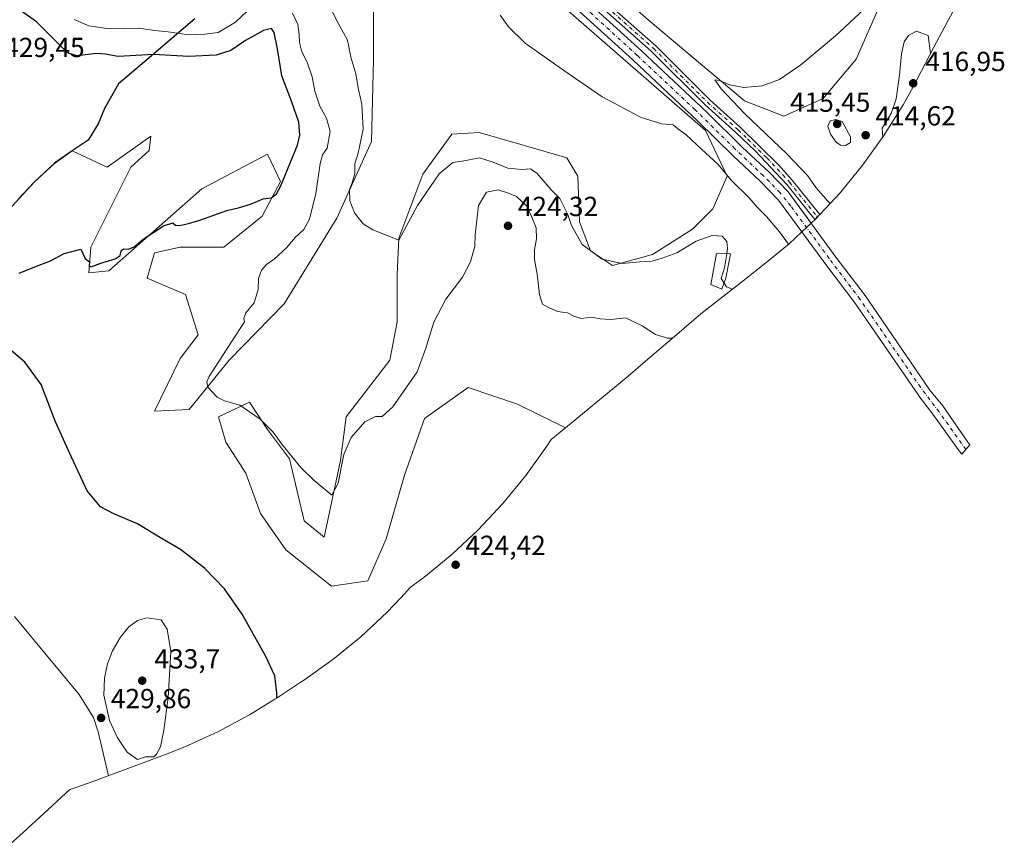
# Model space of a CAD drawing. Units: metres. Extents: x 632202 to 634041, y 4683414 to 4685762.
# Drawn here: x 632779 to 633136, y 4683937 to 4684237 of the extents above; entities that cross this region are included whole.
import ezdxf

# ---------------------------------------------------------------- set-up
doc = ezdxf.new("R2010")
doc.units = ezdxf.units.M
doc.header["$MEASUREMENT"] = 0
doc.linetypes.add('DGN Style 4', pattern=[2.638475, 1.318413, -0.659207, 0.001648, -0.659207])
for name, color, linetype, lineweight in [('Arbolado forestal CxS', 92, 'Continuous', 0), ('Comarca', 135, 'Continuous', 13), ('Comarca CxS', 21, 'Continuous', 0), ('Comunidad autónoma', 142, 'Continuous', 30), ('Comunidad Autónoma CxS', 142, 'Continuous', 0), ('Corriente artificial Cxs', 4, 'Continuous', 13), ('Corriente artificial eje', 142, 'DGN Style 4', 0), ('Cultivos herbáceos CxS', 92, 'Continuous', 0), ('Curva de nivel maestra', 30, 'Continuous', 30), ('Curva de nivel normal', 30, 'Continuous', 0), ('Edificación Cxs', 1, 'Continuous', 13), ('Espacio natural protegido', 121, 'Continuous', 13), ('Espacio natural protegido CxS', 121, 'Continuous', 0), ('Municipio', 91, 'Continuous', 13), ('Municipio CxS', 4, 'Continuous', 0), ('Pastizal CxS', 92, 'Continuous', 0), ('Pista no pavimentada Cxs', 111, 'Continuous', 0), ('Pista no pavimentada eje', 91, 'DGN Style 4', 0), ('Provincia', 7, 'Continuous', 0), ('Provincia CxS', 1, 'Continuous', 0), ('Punto de cota en terreno', 7, 'Continuous', 0), ('Rótulo de punto de cota en terreno', 7, 'Continuous', 0), ('Suelo desnudo CxS', 253, 'Continuous', 0)]:
    doc.layers.add(name, color=color, linetype=linetype, lineweight=lineweight)
doc.styles.add('Style-Arial', font='txt')

# ---------------------------------------------------------------- blocks, each defined once
blk = doc.blocks.new('*U12')
at = {"layer": 'Pastizal CxS', "color": 92, "linetype": 'Continuous', "lineweight": 0}
blk.add_polyline3d([(633092.2303, 4684246.3063, 409.7128), (633081.851, 4684222.5201, 411.1159), (633069.9445, 4684208.2327, 411.6147), (633055.6571, 4684201.8827, 410.8863), (633041.3695, 4684207.4389, 410.516), (633006.4445, 4684236.8077, 408.185), (632973.1069, 4684266.1765, 408.4433)], dxfattribs=at)
blk = doc.blocks.new('5PATER')
at = {"layer": 'Punto de cota en terreno', "linetype": 'Continuous', "lineweight": 0}
h = blk.add_hatch(color=51, dxfattribs=at)
edge = h.paths.add_edge_path()
edge.add_ellipse((0, 0), major_axis=(-0.11, -0.111), ratio=0.999422, start_angle=0, end_angle=360)

msp = doc.modelspace()

# ---------------------------------------------------------------- linework, layer by layer
at = {"layer": 'Arbolado forestal CxS', "color": 92, "linetype": 'Continuous', "lineweight": 0}
for points in [[(633062.17, 4684159.87, 407.39), (633053.77, 4684171.38, 407.22), (633047.07, 4684178.21, 407.24), (633037.41, 4684187.25, 407.07), (633024.52, 4684199.98, 407.33), (633000.93, 4684222.21, 407.27), (632975.23, 4684245.63, 407.1), (632963.38, 4684257.83, 407.03), (632953.28, 4684267.08, 407.15), (632942.12, 4684278.17, 407.13), (632928.56, 4684290.83, 406.92), (632919.56, 4684299.74, 407.25), (632912.07, 4684305.81, 407.89), (632910.15, 4684307.08, 408.14), (632903.2, 4684311.64, 407.24), (632902.36, 4684312.18, 406.96), (632900.66, 4684313.03, 406.85), (632897.23, 4684314.08, 406.82), (632893.62, 4684314.31, 407.04), (632884.54, 4684312.38, 407.18), (632864.22, 4684305.55, 407.05), (632832.59, 4684293.75, 406.93), (632816.24, 4684288.22, 407.15), (632779.41, 4684274.8, 408.26)], [(632908.18, 4684313.84, 408.07), (632912.39, 4684311.09, 408.51), (632914.79, 4684309.52, 408.17), (632922.63, 4684303.16, 407.54), (632931.74, 4684294.13, 407.17), (632945.31, 4684281.48, 407.38), (632956.45, 4684270.4, 407.03), (632966.57, 4684261.13, 407.31), (632978.43, 4684248.93, 406.75), (633004.05, 4684225.58, 407.42), (633027.71, 4684203.28, 407.24), (633040.59, 4684190.56, 407.36), (633050.29, 4684181.5, 407.37), (633057.28, 4684174.37, 407.28), (633065.55, 4684163.03, 407.33)], [(632973.11, 4684266.18, 408.44), (633006.44, 4684236.81, 408.18), (633041.37, 4684207.44, 410.52), (633055.66, 4684201.88, 410.89), (633069.94, 4684208.23, 411.61), (633081.85, 4684222.52, 411.12), (633092.23, 4684246.31, 409.71)], [(632973.11, 4684266.18, 408.44), (633006.44, 4684236.81, 408.18), (633041.37, 4684207.44, 410.52), (633055.66, 4684201.88, 410.89), (633069.94, 4684208.23, 411.61), (633081.85, 4684222.52, 411.12), (633092.23, 4684246.31, 409.71)], [(632975.23, 4684245.63, 407.1), (633000.93, 4684222.21, 407.27), (633024.52, 4684199.98, 407.33), (633037.41, 4684187.25, 407.07), (633047.07, 4684178.21, 407.24), (633053.77, 4684171.38, 407.22), (633062.17, 4684159.87, 407.39), (633057.54, 4684155.53, 410.51), (633049.14, 4684148.56, 412.82), (633041.52, 4684142.58, 414.49), (633041.39, 4684142.48, 414.52), (633032.71, 4684135.68, 415.8), (633025.51, 4684130.04, 416.74), (633015.13, 4684121.16, 419.47), (633005.53, 4684112.94, 423.36), (633005.36, 4684112.79, 423.43), (632999.16, 4684107.49, 423.86), (632996.38, 4684105.15, 423.9), (632976.44, 4684088.73, 423.75), (632959.08, 4684097.37, 423.81), (632941.22, 4684103.33, 423.97), (632925.35, 4684092.08, 422.9), (632918.07, 4684071.58, 423.46), (632911.46, 4684048.42, 423.3), (632904.84, 4684033.21, 422.88), (632891.62, 4684031.23, 422.52), (632875.08, 4684044.46, 423.46), (632865.82, 4684057.68, 423.6), (632860.53, 4684072.24, 422.42), (632853.25, 4684083.48, 421.95), (632850.6, 4684092.74, 420.98), (632861.85, 4684098.03, 419.65), (632868.46, 4684088.11, 420.23), (632876.4, 4684077.53, 420.58), (632879.05, 4684066.28, 421.55), (632881.69, 4684055.04, 422.12), (632888.97, 4684049.09, 421.22), (632894.92, 4684076.87, 419.72), (632896.91, 4684092.74, 418.61), (632912.78, 4684113.25, 417.61), (632915.43, 4684127.14, 417.12), (632915.43, 4684144.34, 416.37), (632916.09, 4684157.56, 415.02), (632924.69, 4684180.72, 413.51), (632935.27, 4684195.27, 412.66), (632945.19, 4684195.93, 412.51), (632961.07, 4684191.3, 412.33), (632976.94, 4684186.67, 412.05), (632980.91, 4684180.05, 412.54), (632981.57, 4684163.52, 414.42), (632985.54, 4684152.93, 414.97), (632993.48, 4684147.64, 415.02), (633008.03, 4684151.61, 414.19), (633022.58, 4684160.87, 412.99), (633029.86, 4684168.15, 412.27), (633035.15, 4684180.05, 410.57), (633027.21, 4684196.59, 407.26), (632964.38, 4684251.49, 408.45)], [(632964.38, 4684251.49, 408.45), (633027.21, 4684196.59, 407.26), (633035.15, 4684180.05, 410.57), (633029.86, 4684168.15, 412.27), (633022.58, 4684160.87, 412.99), (633008.03, 4684151.61, 414.19), (632993.48, 4684147.64, 415.02), (632985.54, 4684152.93, 414.97), (632981.57, 4684163.52, 414.42), (632980.91, 4684180.05, 412.54), (632976.94, 4684186.67, 412.05), (632961.07, 4684191.3, 412.33), (632945.19, 4684195.93, 412.51), (632935.27, 4684195.27, 412.66), (632924.69, 4684180.72, 413.51), (632916.09, 4684157.56, 415.02), (632915.43, 4684144.34, 416.37), (632915.43, 4684127.14, 417.12), (632912.78, 4684113.25, 417.61), (632896.91, 4684092.74, 418.61), (632894.92, 4684076.87, 419.72), (632888.97, 4684049.09, 421.22), (632881.69, 4684055.04, 422.12), (632879.05, 4684066.28, 421.55), (632876.4, 4684077.53, 420.58), (632868.46, 4684088.11, 420.23), (632861.85, 4684098.03, 419.65), (632850.6, 4684092.74, 420.98), (632853.25, 4684083.48, 421.95), (632860.53, 4684072.24, 422.42), (632865.82, 4684057.68, 423.6), (632875.08, 4684044.46, 423.46), (632891.62, 4684031.23, 422.52), (632904.84, 4684033.21, 422.88), (632911.46, 4684048.42, 423.3), (632918.07, 4684071.58, 423.46), (632925.35, 4684092.08, 422.9), (632941.22, 4684103.33, 423.97), (632959.08, 4684097.37, 423.81), (632976.44, 4684088.73, 423.75)], [(633121.47, 4684248.33, 409.28), (633113.07, 4684232.53, 412.55), (633112.92, 4684232.26, 412.65), (633110.04, 4684226.85, 415.15), (633103.82, 4684214.97, 416.37), (633103.43, 4684214.22, 416.38), (633102.5, 4684212.46, 416.45), (633098.88, 4684205.9, 415.36), (633091.96, 4684194.79, 415.01), (633084.34, 4684184.15, 414.19), (633076.04, 4684174.03, 412.42), (633067.09, 4684164.48, 407.79), (633065.55, 4684163.03, 407.33), (633057.28, 4684174.37, 407.28), (633050.29, 4684181.5, 407.37), (633040.59, 4684190.56, 407.36), (633027.71, 4684203.28, 407.24), (633004.05, 4684225.58, 407.42), (632978.43, 4684248.93, 406.75)], [(633121.47, 4684248.33, 409.28), (633113.07, 4684232.53, 412.55), (633112.92, 4684232.26, 412.65), (633110.04, 4684226.85, 415.15), (633103.82, 4684214.97, 416.37), (633103.43, 4684214.22, 416.38), (633102.5, 4684212.46, 416.45), (633098.88, 4684205.9, 415.36), (633091.96, 4684194.79, 415.01), (633084.34, 4684184.15, 414.19), (633076.04, 4684174.03, 412.42), (633067.09, 4684164.48, 407.79), (633065.55, 4684163.03, 407.33)], [(632906.83, 4684245.54, 414.56), (632906.83, 4684222.39, 414.5), (632906.17, 4684192.62, 415.13), (632893.6, 4684164.84, 416.93), (632874.42, 4684133.75, 418.58), (632854.57, 4684113.25, 420.16), (632840.02, 4684095.39, 421.78), (632827.45, 4684094.73, 422.42), (632836.71, 4684113.91, 422.96), (632843.33, 4684122.51, 423.25), (632838.7, 4684137.06, 423.96), (632824.81, 4684143.01, 424.27), (632827.45, 4684152.27, 424.84), (632836.71, 4684154.26, 425.06), (632852.59, 4684154.26, 424.61), (632866.48, 4684165.5, 424.98), (632873.09, 4684178.07, 425.49), (632868.46, 4684187.99, 426.38), (632844.65, 4684175.42, 425.93), (632810.92, 4684145.66, 425.11), (632803.64, 4684145, 424.86), (632804.3, 4684154.26, 425.37), (632818.85, 4684183.36, 426.91), (632825.47, 4684189.31, 427.49), (632826.13, 4684194.61, 427.79), (632810.26, 4684183.36, 426.94), (632797.54, 4684189.22, 427.43), (632791.15, 4684184.7, 427.38), (632783.85, 4684177.9, 427.3), (632778.04, 4684171.65, 427.02)], [(632778.04, 4684171.65, 427.02), (632783.85, 4684177.9, 427.3), (632791.15, 4684184.7, 427.38), (632797.54, 4684189.22, 427.43), (632810.26, 4684183.36, 426.94), (632826.13, 4684194.61, 427.79), (632825.47, 4684189.31, 427.49), (632818.85, 4684183.36, 426.91), (632804.3, 4684154.26, 425.37), (632803.64, 4684145, 424.86), (632810.92, 4684145.66, 425.11), (632844.65, 4684175.42, 425.93), (632868.46, 4684187.99, 426.38), (632873.09, 4684178.07, 425.49), (632866.48, 4684165.5, 424.98), (632852.59, 4684154.26, 424.61), (632836.71, 4684154.26, 425.06), (632827.45, 4684152.27, 424.84), (632824.81, 4684143.01, 424.27), (632838.7, 4684137.06, 423.96), (632843.33, 4684122.51, 423.25), (632836.71, 4684113.91, 422.96), (632827.45, 4684094.73, 422.42), (632840.02, 4684095.39, 421.78), (632854.57, 4684113.25, 420.16), (632874.42, 4684133.75, 418.58), (632893.6, 4684164.84, 416.93), (632906.17, 4684192.62, 415.13), (632906.83, 4684222.39, 414.5), (632906.83, 4684245.54, 414.56)], [(633062.17, 4684159.87, 407.39), (633057.54, 4684155.53, 410.51), (633049.14, 4684148.56, 412.82), (633041.52, 4684142.58, 414.49), (633041.39, 4684142.48, 414.52), (633032.71, 4684135.68, 415.8), (633025.51, 4684130.04, 416.74), (633015.13, 4684121.16, 419.47), (633005.53, 4684112.94, 423.36), (633005.36, 4684112.79, 423.43), (632999.16, 4684107.49, 423.86), (632996.38, 4684105.15, 423.9), (632976.44, 4684088.73, 423.75)]]:
    msp.add_polyline3d(points, dxfattribs=at)
at = {"layer": 'Comarca', "color": 135, "linetype": 'Continuous', "lineweight": 13, "flags": 128}
msp.add_lwpolyline([(632842.11, 4684237.19), (632822.27, 4684220.23), (632814.38, 4684213.57), (632809.31, 4684204.66), (632806.97, 4684199.09), (632803.37, 4684193.15), (632797.62, 4684189.26), (632791.23, 4684184.74), (632783.93, 4684177.94), (632770.33, 4684163.32)], dxfattribs=at)
at = {"layer": 'Comarca CxS', "color": 21, "linetype": 'Continuous', "lineweight": 0, "flags": 128}
msp.add_lwpolyline([(632842.11, 4684237.19), (632822.27, 4684220.23), (632814.38, 4684213.57), (632809.31, 4684204.66), (632806.97, 4684199.09), (632803.37, 4684193.15), (632797.62, 4684189.26), (632791.23, 4684184.74), (632783.93, 4684177.94), (632770.33, 4684163.32)], dxfattribs=at)
at = {"layer": 'Comunidad autónoma', "color": 142, "linetype": 'Continuous', "lineweight": 30, "flags": 128}
msp.add_lwpolyline([(632842.11, 4684237.19), (632822.27, 4684220.23), (632814.38, 4684213.57), (632809.31, 4684204.66), (632806.97, 4684199.09), (632803.37, 4684193.15), (632797.62, 4684189.26), (632791.23, 4684184.74), (632783.93, 4684177.94), (632770.33, 4684163.32)], dxfattribs=at)
at = {"layer": 'Comunidad Autónoma CxS', "color": 142, "linetype": 'Continuous', "lineweight": 0, "flags": 128}
msp.add_lwpolyline([(632842.11, 4684237.19), (632822.27, 4684220.23), (632814.38, 4684213.57), (632809.31, 4684204.66), (632806.97, 4684199.09), (632803.37, 4684193.15), (632797.62, 4684189.26), (632791.23, 4684184.74), (632783.93, 4684177.94), (632770.33, 4684163.32)], dxfattribs=at)
at = {"layer": 'Corriente artificial Cxs', "color": 4, "linetype": 'Continuous', "lineweight": 13}
msp.add_polyline3d([(632978.43, 4684248.93, 406.75), (633004.05, 4684225.58, 407.42), (633027.71, 4684203.28, 407.24), (633040.59, 4684190.56, 407.36), (633050.29, 4684181.5, 407.37), (633057.28, 4684174.37, 407.28), (633074.53, 4684150.72, 407.4), (633085.17, 4684136.73, 407.35), (633088.02, 4684132.55, 407.06), (633108.61, 4684102.45, 407.23), (633113.25, 4684096.75, 407.04), (633122.38, 4684083.49, 407.04), (633123.06, 4684082.61, 406.98), (633120.24, 4684079.12, 407.63), (633118.84, 4684080.92, 407.67), (633109.73, 4684093.74, 407.56), (633105.54, 4684098.99, 407.63), (633082.51, 4684132.46, 407.15), (633081.44, 4684134.05, 407.42), (633070.85, 4684147.98, 407.6), (633053.77, 4684171.38, 407.22), (633047.07, 4684178.21, 407.24), (633037.41, 4684187.25, 407.07), (633024.52, 4684199.98, 407.33), (633000.93, 4684222.21, 407.27), (632975.23, 4684245.63, 407.1)], dxfattribs=at)
msp.add_polyline3d([(632978.43, 4684248.93, 406.75), (633004.05, 4684225.58, 407.42), (633027.71, 4684203.28, 407.24), (633040.59, 4684190.56, 407.36), (633050.29, 4684181.5, 407.37), (633057.28, 4684174.37, 407.28), (633074.53, 4684150.72, 407.4), (633085.17, 4684136.73, 407.35), (633088.02, 4684132.55, 407.06), (633108.61, 4684102.45, 407.23), (633113.25, 4684096.75, 407.04), (633122.38, 4684083.49, 407.04), (633123.06, 4684082.61, 406.98), (633120.24, 4684079.12, 407.63), (633118.84, 4684080.92, 407.67), (633109.73, 4684093.74, 407.56), (633105.54, 4684098.99, 407.63), (633082.51, 4684132.46, 407.15), (633081.44, 4684134.05, 407.42), (633070.85, 4684147.98, 407.6), (633053.77, 4684171.38, 407.22), (633047.07, 4684178.21, 407.24), (633037.41, 4684187.25, 407.07), (633024.52, 4684199.98, 407.33), (633000.93, 4684222.21, 407.27), (632975.23, 4684245.63, 407.1)], dxfattribs=at)
at = {"layer": 'Corriente artificial eje', "color": 142, "linetype": 'DGN Style 4', "lineweight": 0}
msp.add_polyline3d([(633121.65, 4684080.87, 407.14), (633111.94, 4684094.53, 406.98), (633105.22, 4684103.44, 407.37), (633083.25, 4684135.43, 407.08), (633072.1, 4684150.18, 407.2), (633058.17, 4684169.21, 406.81), (633054.23, 4684174.09, 407.1), (633048.2, 4684180.25, 407.03), (633037.94, 4684189.97, 407.06), (633023.44, 4684204.15, 407.02), (633002.5, 4684223.86, 406.98), (632977.28, 4684246.93, 406.32), (632964.83, 4684259.53, 407.05), (632954.4, 4684269.25, 406.84), (632943.91, 4684279.6, 407.08), (632931.64, 4684291.1, 406.92), (632921.79, 4684300.66, 407.09), (632915.18, 4684306.21, 407.66), (632911.25, 4684309.06, 408.15)], dxfattribs=at)
at = {"layer": 'Cultivos herbáceos CxS', "color": 92, "linetype": 'Continuous', "lineweight": 0}
for points in [[(632964.38, 4684251.49, 408.45), (633027.21, 4684196.59, 407.26), (633035.15, 4684180.05, 410.57), (633029.86, 4684168.15, 412.27), (633022.58, 4684160.87, 412.99), (633008.03, 4684151.61, 414.19), (632993.48, 4684147.64, 415.02), (632985.54, 4684152.93, 414.97), (632981.57, 4684163.52, 414.42), (632980.91, 4684180.05, 412.54), (632976.94, 4684186.67, 412.05), (632961.07, 4684191.3, 412.33), (632945.19, 4684195.93, 412.51), (632935.27, 4684195.27, 412.66), (632924.69, 4684180.72, 413.51), (632916.09, 4684157.56, 415.02), (632915.43, 4684144.34, 416.37), (632915.43, 4684127.14, 417.12), (632912.78, 4684113.25, 417.61), (632896.91, 4684092.74, 418.61), (632894.92, 4684076.87, 419.72), (632888.97, 4684049.09, 421.22), (632881.69, 4684055.04, 422.12), (632879.05, 4684066.28, 421.55), (632876.4, 4684077.53, 420.58), (632868.46, 4684088.11, 420.23), (632861.85, 4684098.03, 419.65), (632850.6, 4684092.74, 420.98), (632853.25, 4684083.48, 421.95), (632860.53, 4684072.24, 422.42), (632865.82, 4684057.68, 423.6), (632875.08, 4684044.46, 423.46), (632891.62, 4684031.23, 422.52), (632904.84, 4684033.21, 422.88), (632911.46, 4684048.42, 423.3), (632918.07, 4684071.58, 423.46), (632925.35, 4684092.08, 422.9), (632941.22, 4684103.33, 423.97), (632959.08, 4684097.37, 423.81), (632976.44, 4684088.73, 423.75), (632971.25, 4684084.45, 423.73), (632969.66, 4684082.04, 423.65), (632962.04, 4684071.4, 423.31), (632953.74, 4684061.28, 423.36), (632944.79, 4684051.73, 423.78), (632935.24, 4684042.78, 424.19), (632925.12, 4684034.48, 423.83), (632920.29, 4684030.88, 423.54), (632916.77, 4684027.1, 423.35), (632911.75, 4684021.9, 423.13), (632902.2, 4684012.95, 423.04), (632892.08, 4684004.65, 423.56), (632881.44, 4683997.03, 424.44), (632879.95, 4683996.04, 424.57), (632872.61, 4683991.23, 425.16), (632872.15, 4683990.93, 425.19), (632871.06, 4683990.22, 425.26), (632861.9, 4683984.59, 425.91), (632850.36, 4683978.43, 426.93), (632838.44, 4683973.02, 428.53), (632832.02, 4683970.49, 430.01), (632816.74, 4683964.77, 429.72), (632805.12, 4683960.42, 430.69), (632799.29, 4683958.34, 431.35), (632796.72, 4683957.49, 431.66), (632787.39, 4683948.9, 433.09), (632779.8, 4683941.9, 434.7), (632773.93, 4683936.52, 436.09)], [(632964.38, 4684251.49, 408.45), (633027.21, 4684196.59, 407.26), (633035.15, 4684180.05, 410.57), (633029.86, 4684168.15, 412.27), (633022.58, 4684160.87, 412.99), (633008.03, 4684151.61, 414.19), (632993.48, 4684147.64, 415.02), (632985.54, 4684152.93, 414.97), (632981.57, 4684163.52, 414.42), (632980.91, 4684180.05, 412.54), (632976.94, 4684186.67, 412.05), (632961.07, 4684191.3, 412.33), (632945.19, 4684195.93, 412.51), (632935.27, 4684195.27, 412.66), (632924.69, 4684180.72, 413.51), (632916.09, 4684157.56, 415.02), (632915.43, 4684144.34, 416.37), (632915.43, 4684127.14, 417.12), (632912.78, 4684113.25, 417.61), (632896.91, 4684092.74, 418.61), (632894.92, 4684076.87, 419.72), (632888.97, 4684049.09, 421.22), (632881.69, 4684055.04, 422.12), (632879.05, 4684066.28, 421.55), (632876.4, 4684077.53, 420.58), (632868.46, 4684088.11, 420.23), (632861.85, 4684098.03, 419.65), (632850.6, 4684092.74, 420.98), (632853.25, 4684083.48, 421.95), (632860.53, 4684072.24, 422.42), (632865.82, 4684057.68, 423.6), (632875.08, 4684044.46, 423.46), (632891.62, 4684031.23, 422.52), (632904.84, 4684033.21, 422.88), (632911.46, 4684048.42, 423.3), (632918.07, 4684071.58, 423.46), (632925.35, 4684092.08, 422.9), (632941.22, 4684103.33, 423.97), (632959.08, 4684097.37, 423.81), (632976.44, 4684088.73, 423.75)], [(632778.04, 4684171.65, 427.02), (632783.85, 4684177.9, 427.3), (632791.15, 4684184.7, 427.38), (632797.54, 4684189.22, 427.43), (632810.26, 4684183.36, 426.94), (632826.13, 4684194.61, 427.79), (632825.47, 4684189.31, 427.49), (632818.85, 4684183.36, 426.91), (632804.3, 4684154.26, 425.37), (632803.64, 4684145, 424.86), (632810.92, 4684145.66, 425.11), (632844.65, 4684175.42, 425.93), (632868.46, 4684187.99, 426.38), (632873.09, 4684178.07, 425.49), (632866.48, 4684165.5, 424.98), (632852.59, 4684154.26, 424.61), (632836.71, 4684154.26, 425.06), (632827.45, 4684152.27, 424.84), (632824.81, 4684143.01, 424.27), (632838.7, 4684137.06, 423.96), (632843.33, 4684122.51, 423.25), (632836.71, 4684113.91, 422.96), (632827.45, 4684094.73, 422.42), (632840.02, 4684095.39, 421.78), (632854.57, 4684113.25, 420.16), (632874.42, 4684133.75, 418.58), (632893.6, 4684164.84, 416.93), (632906.17, 4684192.62, 415.13), (632906.83, 4684222.39, 414.5), (632906.83, 4684245.54, 414.56)], [(632778.04, 4684171.65, 427.02), (632783.85, 4684177.9, 427.3), (632791.15, 4684184.7, 427.38), (632797.54, 4684189.22, 427.43), (632810.26, 4684183.36, 426.94), (632826.13, 4684194.61, 427.79), (632825.47, 4684189.31, 427.49), (632818.85, 4684183.36, 426.91), (632804.3, 4684154.26, 425.37), (632803.64, 4684145, 424.86), (632810.92, 4684145.66, 425.11), (632844.65, 4684175.42, 425.93), (632868.46, 4684187.99, 426.38), (632873.09, 4684178.07, 425.49), (632866.48, 4684165.5, 424.98), (632852.59, 4684154.26, 424.61), (632836.71, 4684154.26, 425.06), (632827.45, 4684152.27, 424.84), (632824.81, 4684143.01, 424.27), (632838.7, 4684137.06, 423.96), (632843.33, 4684122.51, 423.25), (632836.71, 4684113.91, 422.96), (632827.45, 4684094.73, 422.42), (632840.02, 4684095.39, 421.78), (632854.57, 4684113.25, 420.16), (632874.42, 4684133.75, 418.58), (632893.6, 4684164.84, 416.93), (632906.17, 4684192.62, 415.13), (632906.83, 4684222.39, 414.5), (632906.83, 4684245.54, 414.56)], [(632976.44, 4684088.73, 423.75), (632971.25, 4684084.45, 423.73), (632969.66, 4684082.04, 423.65), (632962.04, 4684071.4, 423.31), (632953.74, 4684061.28, 423.36), (632944.79, 4684051.73, 423.78), (632935.24, 4684042.78, 424.19), (632925.12, 4684034.48, 423.83), (632920.29, 4684030.88, 423.54), (632916.77, 4684027.1, 423.35), (632911.75, 4684021.9, 423.13), (632902.2, 4684012.95, 423.04), (632892.08, 4684004.65, 423.56), (632881.44, 4683997.03, 424.44), (632879.95, 4683996.04, 424.57), (632872.61, 4683991.23, 425.16), (632872.15, 4683990.93, 425.19), (632871.06, 4683990.22, 425.26), (632861.9, 4683984.59, 425.91), (632850.36, 4683978.43, 426.93), (632838.44, 4683973.02, 428.53), (632832.02, 4683970.49, 430.01), (632816.74, 4683964.77, 429.72), (632805.12, 4683960.42, 430.69), (632799.29, 4683958.34, 431.35), (632796.72, 4683957.49, 431.66), (632787.39, 4683948.9, 433.09), (632779.8, 4683941.9, 434.7), (632773.93, 4683936.52, 436.09)]]:
    msp.add_polyline3d(points, dxfattribs=at)
at = {"layer": 'Curva de nivel maestra', "color": 30, "linetype": 'Continuous', "lineweight": 30, "elevation": 425, "flags": 128}
for points in [[(632778.38, 4684144.82), (632784.04, 4684147.12), (632789.71, 4684149.3), (632794.71, 4684152), (632800.68, 4684153.6), (632802.34, 4684150.19), (632803.82, 4684149.02), (632803.8, 4684147.48), (632804.53, 4684147.19), (632807.97, 4684148.52), (632813.14, 4684150.02), (632815.04, 4684151.3), (632815.32, 4684152.93), (632816.22, 4684153.65), (632818.04, 4684153.55), (632820.04, 4684154.45), (632823.37, 4684157.18), (632830.75, 4684162.06), (632834.04, 4684163.14), (632835.08, 4684162.31), (632836.54, 4684162.15), (632839.71, 4684162.93), (632843.93, 4684164.03), (632853.61, 4684167.61), (632858.27, 4684168.68), (632862.26, 4684169.86), (632866.9, 4684171.88), (632869.92, 4684172.21), (632871.7, 4684173.62), (632873.17, 4684176.28), (632879.25, 4684191.32), (632880.11, 4684194.94), (632879.78, 4684199.65), (632877.14, 4684207.31), (632873.58, 4684216.43), (632872.01, 4684226.3), (632870.85, 4684232.24), (632869.82, 4684233.64), (632867.01, 4684232.92), (632860.42, 4684229.22), (632855.08, 4684225.61), (632849.74, 4684223.99), (632839.79, 4684223.45), (632827.16, 4684224.2), (632814.22, 4684223.53), (632809.6, 4684224.33), (632806.43, 4684224.53), (632799.43, 4684223.73), (632796.34, 4684224.6), (632794.46, 4684226.31), (632784.65, 4684236), (632775.6, 4684242.52)], [(632871.75, 4683990.65), (632871.78, 4683992.57), (632871.13, 4683998.71), (632867.79, 4684005.74), (632859.22, 4684021.14), (632852.8, 4684030.36), (632845.59, 4684037.77), (632836.85, 4684044.58), (632829.63, 4684048.79), (632821.25, 4684053.95), (632812.92, 4684057.45), (632807.88, 4684060.07), (632802.99, 4684065.85), (632797.35, 4684078.13), (632791.49, 4684090.93), (632786.38, 4684104.44), (632780.47, 4684112.59), (632775.47, 4684116.82)]]:
    msp.add_lwpolyline(points, dxfattribs=at)
at = {"layer": 'Curva de nivel normal', "color": 30, "linetype": 'Continuous', "lineweight": 0, "flags": 128}
for points, elevation in [([(632863.26, 4684241.92), (632856.77, 4684235.88), (632850.47, 4684232.23), (632845.71, 4684231.58), (632839.65, 4684231.35), (632832.39, 4684232.44), (632827.52, 4684232.94), (632821.64, 4684233.74), (632811.05, 4684233.48), (632803.6, 4684234.66), (632798.29, 4684236.93)], 420), ([(633015.32, 4684121.32), (633013.42, 4684121.21), (633009.1, 4684122.56), (633004.25, 4684125.8), (632998.21, 4684128.66), (632992.9, 4684128.1), (632989.1, 4684128.23), (632985.85, 4684128.84), (632982.23, 4684128.46), (632979.48, 4684129.24), (632977.22, 4684130.46), (632973.52, 4684130.96), (632970.07, 4684132.51), (632968.13, 4684133.58), (632967.01, 4684137.07), (632966.2, 4684144.45), (632965.22, 4684149.78), (632965.24, 4684153.33), (632966.01, 4684157.28), (632965.84, 4684161.29), (632964.21, 4684165.17), (632962.4, 4684169.18), (632958.7, 4684172.72), (632955.78, 4684173.87), (632952.1, 4684175.04), (632947.8, 4684174.24), (632944.92, 4684169.39), (632943.72, 4684158.77), (632943.62, 4684154.65), (632942.04, 4684148.98), (632939.11, 4684143.35), (632933.14, 4684135.42), (632928.76, 4684127.13), (632925.65, 4684117.3), (632922.73, 4684109.06), (632913.83, 4684096.32), (632910.01, 4684092.81), (632907.62, 4684092.79), (632903.68, 4684090.95), (632898.7, 4684085.21), (632896.04, 4684079.01), (632894.09, 4684068.67), (632891.78, 4684064.35), (632885.34, 4684069.67), (632880.47, 4684074.3), (632876.78, 4684078.94), (632873.6, 4684082.79), (632870.5, 4684087.12), (632865.72, 4684091.84), (632858.43, 4684096.98), (632852.83, 4684098.48), (632850.19, 4684099.86), (632846.79, 4684103.49), (632846.37, 4684105.44), (632847.32, 4684107.32), (632853.99, 4684117.84), (632860.13, 4684127.15), (632859.79, 4684128.44), (632860.57, 4684130.45), (632863.59, 4684134.1), (632865.04, 4684138.92), (632865.13, 4684142.95), (632866.18, 4684145.9), (632868.08, 4684148), (632870.88, 4684149.9), (632875.41, 4684154.2), (632878.36, 4684157.62), (632881.58, 4684160.64), (632883.6, 4684164.42), (632885.94, 4684173.74), (632887.46, 4684184.64), (632888.33, 4684187.8), (632890.08, 4684190.17), (632891.12, 4684196.2), (632889.86, 4684201.11), (632887.34, 4684205.48), (632885.55, 4684210.94), (632884.56, 4684216.12), (632882.79, 4684221.45), (632880.92, 4684225.22), (632879.96, 4684228.61), (632879.92, 4684231.44), (632879.38, 4684235.14), (632877.47, 4684239.21)], 420), ([(633034.96, 4684151.89), (633035.27, 4684153.98), (633034.95, 4684156.4), (633033.24, 4684158.31), (633029.65, 4684158.54), (633023.89, 4684156.47), (633016.79, 4684152.2), (633011.57, 4684150.34), (633007.9, 4684149.26), (633003.49, 4684148.95), (632996.89, 4684148.36), (632989.78, 4684149.9), (632982.51, 4684155.29), (632978.64, 4684162.1), (632977.38, 4684166.17), (632974.42, 4684171.96), (632971.24, 4684175.06), (632966.16, 4684180.98), (632963.74, 4684182.67), (632960.69, 4684182.42), (632955.57, 4684183.01), (632950.22, 4684185.08), (632945.35, 4684186.76), (632939.03, 4684185.45), (632935.67, 4684184.99), (632930.62, 4684180.89), (632922.78, 4684169.4), (632916.03, 4684156.83), (632906.57, 4684160.53), (632903.14, 4684162.79), (632900.01, 4684166.79), (632898.24, 4684171.13), (632898.19, 4684175.22), (632899.11, 4684177.58), (632900.04, 4684181.08), (632900.03, 4684184.57), (632901.29, 4684188.42), (632903.07, 4684197.14), (632902.68, 4684206.14), (632901.38, 4684211.47), (632900.42, 4684217.17), (632898.64, 4684223.26), (632897.4, 4684229.39), (632893.93, 4684235.81), (632891.6, 4684240.24)], 415), ([(633057.37, 4684155.39), (633054.04, 4684159.82), (633049.33, 4684165.45), (633046.03, 4684168.82), (633043.04, 4684172.16), (633036.69, 4684178.48), (633031.67, 4684184.46), (633024.21, 4684191.33), (633020.17, 4684195.16), (633017.24, 4684197.19), (633015.48, 4684198.71), (633011.35, 4684199.03), (633003.94, 4684201.28), (632989.74, 4684208.86), (632976.19, 4684218.14), (632961.86, 4684228.3), (632955.76, 4684234.19), (632952.77, 4684238.46)], 410), ([(633084.66, 4684240.49), (633074.38, 4684230.93), (633061.8, 4684220.4), (633054.09, 4684215.1), (633047.8, 4684212.86), (633041.14, 4684212.18), (633036.11, 4684213.23), (633032.36, 4684214.82), (633030.58, 4684215.04), (633032.93, 4684211.71), (633041.4, 4684202.85), (633056.74, 4684188.2), (633064.19, 4684180.31), (633067.38, 4684175.84), (633071.58, 4684170.96), (633072.42, 4684170.17)], 410), ([(633108.8, 4684224.53), (633107.95, 4684231.07), (633103.77, 4684232.64), (633100.87, 4684231.13), (633099.31, 4684228.8), (633098.3, 4684224.44), (633097.65, 4684216.69), (633096.44, 4684208.11), (633094.53, 4684202.81), (633091.34, 4684197.47), (633091.53, 4684194.1)], 415), ([(633074.54, 4684200.66), (633072.41, 4684200.11), (633071.64, 4684198.25), (633072.56, 4684195.35), (633074.58, 4684192.38), (633076.14, 4684191.28), (633078.01, 4684191.24), (633079.78, 4684192.26), (633079.82, 4684194.3), (633076.75, 4684199.88), (633074.54, 4684200.66)], 415), ([(633033.98, 4684141.28), (633032.87, 4684142.93), (633034.18, 4684146.74), (633034.96, 4684151.89)], 415), ([(633037.06, 4684139.09), (633034.88, 4684139.93), (633033.98, 4684141.28)], 415), ([(632776.71, 4684020.23), (632785.89, 4684009.1), (632800.16, 4683991.97), (632805.36, 4683983.57), (632807, 4683978.46), (632810.73, 4683962.52)], 430), ([(632824.6, 4684019.79), (632821.3, 4684018.87), (632818.14, 4684016.47), (632815.16, 4684012.82), (632812.26, 4684007.85), (632810.34, 4684003.11), (632809.3, 4683997.94), (632809.08, 4683991.72), (632811.13, 4683982.58), (632813.89, 4683976.5), (632817.54, 4683971.01), (632821.28, 4683968.33), (632824.21, 4683969.31), (632827.14, 4683969.31), (632828.11, 4683970.29), (632829.56, 4683973.04), (632830.88, 4683979), (632832.41, 4683990.88), (632833.4, 4684007.56), (632832.04, 4684015.72), (632829.9, 4684019.02), (632824.6, 4684019.79)], 430)]:
    msp.add_lwpolyline(points, dxfattribs=dict(at, elevation=elevation))
at = {"layer": 'Edificación Cxs', "color": 1, "linetype": 'Continuous', "lineweight": 13, "elevation": 417.88, "flags": 128}
msp.add_lwpolyline([(633034.67, 4684143.05), (633033.13, 4684139.1), (633029.13, 4684140.71), (633031.19, 4684152.05), (633036.35, 4684151.83)], close=True, dxfattribs=at)
at = {"layer": 'Edificación Cxs', "color": 1, "linetype": 'Continuous', "lineweight": 13}
msp.add_polyline3d([(633034.67, 4684143.05, 416.26), (633033.13, 4684139.1, 416.69), (633029.13, 4684140.71, 417.88), (633031.19, 4684152.05, 417.06), (633036.35, 4684151.83, 415.54), (633034.67, 4684143.05, 416.26)], dxfattribs=at)
at = {"layer": 'Espacio natural protegido', "color": 121, "linetype": 'Continuous', "lineweight": 13, "flags": 128}
msp.add_lwpolyline([(632842.11, 4684237.19), (632822.27, 4684220.23), (632814.38, 4684213.57), (632809.31, 4684204.66), (632806.97, 4684199.09), (632803.37, 4684193.15), (632797.62, 4684189.26), (632791.23, 4684184.74), (632783.93, 4684177.94), (632770.33, 4684163.32)], dxfattribs=at)
at = {"layer": 'Espacio natural protegido CxS', "color": 121, "linetype": 'Continuous', "lineweight": 0, "flags": 128}
msp.add_lwpolyline([(632842.11, 4684237.19), (632822.27, 4684220.23), (632814.38, 4684213.57), (632809.31, 4684204.66), (632806.97, 4684199.09), (632803.37, 4684193.15), (632797.62, 4684189.26), (632791.23, 4684184.74), (632783.93, 4684177.94), (632770.33, 4684163.32)], dxfattribs=at)
at = {"layer": 'Municipio', "color": 91, "linetype": 'Continuous', "lineweight": 13, "flags": 128}
msp.add_lwpolyline([(632842.11, 4684237.19), (632822.27, 4684220.23), (632814.38, 4684213.57), (632809.31, 4684204.66), (632806.97, 4684199.09), (632803.37, 4684193.15), (632797.62, 4684189.26), (632791.23, 4684184.74), (632783.93, 4684177.94), (632770.33, 4684163.32)], dxfattribs=at)
at = {"layer": 'Municipio CxS', "color": 4, "linetype": 'Continuous', "lineweight": 0, "flags": 128}
msp.add_lwpolyline([(632842.11, 4684237.19), (632822.27, 4684220.23), (632814.38, 4684213.57), (632809.31, 4684204.66), (632806.97, 4684199.09), (632803.37, 4684193.15), (632797.62, 4684189.26), (632791.23, 4684184.74), (632783.93, 4684177.94), (632770.33, 4684163.32)], dxfattribs=at)
at = {"layer": 'Pastizal CxS', "color": 92, "linetype": 'Continuous', "lineweight": 0}
msp.add_polyline3d([(632973.11, 4684266.18, 408.44), (633006.44, 4684236.81, 408.18), (633041.37, 4684207.44, 410.52), (633055.66, 4684201.88, 410.89), (633069.94, 4684208.23, 411.61), (633081.85, 4684222.52, 411.12), (633092.23, 4684246.31, 409.71)], dxfattribs=at)
at = {"layer": 'Pista no pavimentada Cxs', "color": 111, "linetype": 'Continuous', "lineweight": 0}
msp.add_polyline3d([(632988.26, 4684246, 408.01), (633009.31, 4684227.26, 408.23), (633028.82, 4684207.77, 408.21), (633039.99, 4684197.76, 408.39), (633053.75, 4684184.13, 408.39), (633058.68, 4684178.65, 408.34), (633068.67, 4684166.16, 408.3), (633067.8, 4684165.24, 408.03), (633066.93, 4684164.33, 407.82), (633056.78, 4684177.03, 407.8), (633045.23, 4684189.19, 407.86), (633038.29, 4684195.93, 407.87), (633027.11, 4684205.95, 407.71), (633007.59, 4684225.44, 407.78), (632986.54, 4684244.18, 407.6)], dxfattribs=at)
msp.add_polyline3d([(632988.26, 4684246, 408.01), (633009.31, 4684227.26, 408.23), (633028.82, 4684207.77, 408.21), (633039.99, 4684197.76, 408.39), (633053.75, 4684184.13, 408.39), (633058.68, 4684178.65, 408.34), (633068.67, 4684166.16, 408.3), (633067.8, 4684165.24, 408.03), (633066.93, 4684164.33, 407.82), (633056.78, 4684177.03, 407.8), (633045.23, 4684189.19, 407.86), (633038.29, 4684195.93, 407.87), (633027.11, 4684205.95, 407.71), (633007.59, 4684225.44, 407.78), (632986.54, 4684244.18, 407.6)], dxfattribs=at)
at = {"layer": 'Pista no pavimentada eje', "color": 91, "linetype": 'DGN Style 4', "lineweight": 0}
msp.add_polyline3d([(632912.99, 4684318.34, 408.87), (632915.64, 4684316.45, 408.86), (632917.22, 4684315.32, 408.82), (632920.93, 4684312.09, 408.73), (632928.36, 4684304.33, 408.52), (632940.17, 4684291.56, 408.22), (632947.2, 4684284.61, 408.15), (632954.18, 4684277.7, 409.2), (632962.58, 4684270, 409.41), (632974.99, 4684257.55, 408.35), (632987.4, 4684245.09, 407.82), (633008.45, 4684226.35, 408), (633018.21, 4684216.61, 407.97), (633027.97, 4684206.86, 407.93), (633039.14, 4684196.85, 408.11), (633042.61, 4684193.48, 408.12), (633049.49, 4684186.66, 408.06), (633055.27, 4684180.58, 408.02), (633057.73, 4684177.84, 408.05), (633067.8, 4684165.24, 408.03)], dxfattribs=at)
at = {"layer": 'Provincia', "color": 7, "linetype": 'Continuous', "lineweight": 0, "flags": 128}
msp.add_lwpolyline([(632842.11, 4684237.19), (632822.27, 4684220.23), (632814.38, 4684213.57), (632809.31, 4684204.66), (632806.97, 4684199.09), (632803.37, 4684193.15), (632797.62, 4684189.26), (632791.23, 4684184.74), (632783.93, 4684177.94), (632770.33, 4684163.32)], dxfattribs=at)
at = {"layer": 'Provincia CxS', "color": 1, "linetype": 'Continuous', "lineweight": 0, "flags": 128}
msp.add_lwpolyline([(632842.11, 4684237.19), (632822.27, 4684220.23), (632814.38, 4684213.57), (632809.31, 4684204.66), (632806.97, 4684199.09), (632803.37, 4684193.15), (632797.62, 4684189.26), (632791.23, 4684184.74), (632783.93, 4684177.94), (632770.33, 4684163.32)], dxfattribs=at)
at = {"layer": 'Suelo desnudo CxS', "color": 253, "linetype": 'Continuous', "lineweight": 0, "extrusion": (0.009037, 0.008464, 0.999923), "elevation": 45773.98, "flags": 128}
msp.add_lwpolyline([(633036.02, 4683943.38), (633032.64, 4683940.22)], dxfattribs=at)
at = {"layer": 'Suelo desnudo CxS', "color": 253, "linetype": 'Continuous', "lineweight": 0}
for points in [[(633062.17, 4684159.87, 407.39), (633053.77, 4684171.38, 407.22), (633047.07, 4684178.21, 407.24), (633037.41, 4684187.25, 407.07), (633024.52, 4684199.98, 407.33), (633000.93, 4684222.21, 407.27), (632975.23, 4684245.63, 407.1), (632963.38, 4684257.83, 407.03), (632953.28, 4684267.08, 407.15), (632942.12, 4684278.17, 407.13), (632928.56, 4684290.83, 406.92), (632919.56, 4684299.74, 407.25), (632912.07, 4684305.81, 407.89), (632910.15, 4684307.08, 408.14), (632903.2, 4684311.64, 407.24), (632902.36, 4684312.18, 406.96), (632900.66, 4684313.03, 406.85), (632897.23, 4684314.08, 406.82), (632893.62, 4684314.31, 407.04), (632884.54, 4684312.38, 407.18), (632864.22, 4684305.55, 407.05), (632832.59, 4684293.75, 406.93), (632816.24, 4684288.22, 407.15), (632779.41, 4684274.8, 408.26)], [(632908.18, 4684313.84, 408.07), (632912.39, 4684311.09, 408.51), (632914.79, 4684309.52, 408.17), (632922.63, 4684303.16, 407.54), (632931.74, 4684294.13, 407.17), (632945.31, 4684281.48, 407.38), (632956.45, 4684270.4, 407.03), (632966.57, 4684261.13, 407.31), (632978.43, 4684248.93, 406.75), (633004.05, 4684225.58, 407.42), (633027.71, 4684203.28, 407.24), (633040.59, 4684190.56, 407.36), (633050.29, 4684181.5, 407.37), (633057.28, 4684174.37, 407.28), (633065.55, 4684163.03, 407.33)], [(632978.43, 4684248.93, 406.75), (633004.05, 4684225.58, 407.42), (633027.71, 4684203.28, 407.24), (633040.59, 4684190.56, 407.36), (633050.29, 4684181.5, 407.37), (633057.28, 4684174.37, 407.28), (633065.55, 4684163.03, 407.33), (633062.17, 4684159.87, 407.39), (633053.77, 4684171.38, 407.22), (633047.07, 4684178.21, 407.24), (633037.41, 4684187.25, 407.07), (633024.52, 4684199.98, 407.33), (633000.93, 4684222.21, 407.27), (632975.23, 4684245.63, 407.1)]]:
    msp.add_polyline3d(points, dxfattribs=at)

# ---------------------------------------------------------------- block references
at = {"layer": 'Pastizal CxS', "color": 92, "linetype": 'Continuous', "lineweight": 0}
msp.add_blockref('*U12', (0, 0), dxfattribs=at)
at = {"layer": 'Punto de cota en terreno', "color": 7, "linetype": 'Continuous', "lineweight": 0, "xscale": 10, "yscale": 10, "zscale": 10}
for p in [(633102.54, 4684213.76, 416.95), (633075, 4684199, 415.45), (633085.32, 4684194.91, 414.62), (632955.64, 4684162.04, 424.32), (632936.64, 4684039.06, 424.42), (632823, 4683997, 433.7), (632808.07, 4683983.47, 429.86)]:
    msp.add_blockref('5PATER', p, dxfattribs=at)

# ---------------------------------------------------------------- texts
at = {"layer": 'Rótulo de punto de cota en terreno', "color": 7, "linetype": 'Continuous', "lineweight": 0, "style": 'Style-Arial'}
for s, p in [('429,45', (632772.95, 4684223.26)), ('416,95', (633106.95, 4684218.17)), ('415,45', (633057.88, 4684203.41)), ('414,62', (633088.85, 4684198.44)), ('424,32', (632959.17, 4684165.57)), ('424,42', (632940.17, 4684042.59)), ('433,7', (632827.41, 4684001.41)), ('429,86', (632811.6, 4683987))]:
    msp.add_text(s, height=7, dxfattribs=at).set_placement(p)

doc.saveas('drawing.dxf')
